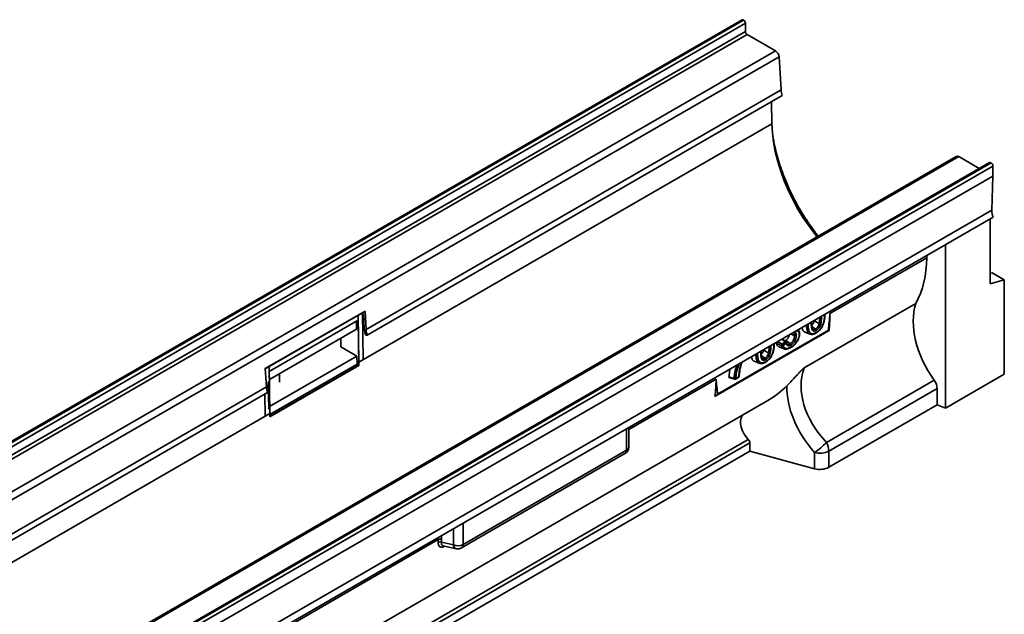
# Model space of a CAD drawing. Units: millimetres. Extents: x 8 to 418, y -69 to 291.
# Drawn here: x 150 to 228, y 100 to 147 of the extents above; entities that cross this region are included whole.
import ezdxf

# ---------------------------------------------------------------- set-up
doc = ezdxf.new("R2010")
doc.units = ezdxf.units.MM

msp = doc.modelspace()

# ---------------------------------------------------------------- linework, layer by layer
at = {"color": 7, "linetype": 'Continuous', "lineweight": 35}
for p, q in [((207.5474, 147.1884), (66.126, 65.5678)), ((207.6474, 147.1786), (66.226, 65.5579)), ((66.2543, 65.5416), (207.6757, 147.1622)), ((207.6474, 147.1786), (207.6757, 147.1622)), ((207.8171, 146.9173), (66.3957, 65.2966)), ((66.3957, 64.6433), (207.8171, 146.264)), ((207.8171, 146.9173), (207.8171, 146.264)), ((207.9585, 146.019), (66.5371, 64.3984)), ((207.9585, 146.019), (210.212, 144.7184)), ((68.7907, 63.0977), (210.212, 144.7184)), ((210.4942, 144.2517), (69.0728, 62.631)), ((210.4942, 144.2517), (210.6481, 141.6218)), ((177.6969, 122.6042), (210.6481, 141.6218)), ((177.7929, 122.1599), (210.744, 141.1775)), ((209.9009, 140.6909), (209.9272, 138.9374)), ((209.9272, 138.9374), (177.1175, 120.0014)), ((224.5609, 136.3414), (83.1395, 54.7208)), ((224.7608, 136.3216), (83.3395, 54.701)), ((226.3897, 135.3816), (224.7608, 136.3216)), ((227.1972, 135.8476), (85.7759, 54.227)), ((227.2972, 135.8377), (85.8759, 54.2171)), ((85.9042, 54.2008), (227.3255, 135.8214)), ((227.4669, 135.5765), (86.0456, 53.9558)), ((227.3255, 135.8214), (227.2972, 135.8377)), ((227.4669, 134.7598), (227.4669, 135.5765)), ((227.4669, 134.7598), (86.0456, 53.1392)), ((227.384, 132.0653), (227.4669, 134.7598)), ((227.384, 132.0653), (85.9627, 50.4446)), ((227.4815, 131.5175), (86.0602, 49.8969)), ((227.2445, 126.2318), (227.2445, 131.3807)), ((223.709, 116.3515), (223.709, 129.3402)), ((222.2118, 128.3013), (214.5344, 123.8703)), ((222.2118, 128.3013), (222.2118, 128.4761)), ((227.4062, 127.0943), (227.2445, 127.0799)), ((228.3759, 126.5346), (227.4062, 127.0943)), ((228.3759, 126.5346), (227.2445, 126.2318)), ((228.3759, 119.045), (228.3759, 126.5346)), ((221.3447, 124.6567), (212.4851, 119.5435)), ((177.6113, 124.0667), (169.6917, 119.496)), ((169.6935, 119.4653), (177.4187, 123.9238)), ((177.1175, 120.0014), (177.0613, 123.7493)), ((177.4187, 123.9238), (177.4744, 120.2074)), ((177.5558, 122.6742), (177.488, 123.8338)), ((177.6969, 122.6042), (177.6113, 124.0667)), ((177.0673, 123.3481), (170.0102, 119.2752)), ((176.9283, 123.2679), (176.938, 122.6205)), ((177.1211, 119.7586), (177.0673, 123.3481)), ((213.3877, 122.6371), (213.095, 122.8416)), ((213.2783, 123.275), (213.2866, 123.325)), ((213.6755, 123.0745), (213.2783, 123.275)), ((176.938, 122.6205), (170.0199, 118.6278)), ((177.7929, 122.1599), (177.6678, 122.1559)), ((205.4708, 117.3236), (214.4642, 122.5141)), ((205.6053, 117.4689), (214.4125, 122.552)), ((211.715, 122.1041), (211.4143, 122.2444)), ((211.9966, 122.5672), (211.9867, 122.5748)), ((212.5418, 122.3966), (212.93, 122.2348)), ((213.1711, 122.6238), (213.1781, 122.6176)), ((175.6868, 121.8984), (175.6971, 121.2137)), ((175.6971, 121.2137), (176.9701, 120.479)), ((210.4906, 121.2208), (210.8786, 121.059)), ((210.7374, 121.4415), (210.9839, 121.6146)), ((211.0548, 121.5017), (210.8083, 121.3286)), ((211.3786, 121.4776), (211.0182, 121.7301)), ((211.0796, 121.572), (211.0802, 121.57)), ((170.038, 116.4782), (176.9701, 120.479)), ((176.9701, 120.479), (176.9797, 119.8374)), ((209.368, 120.3172), (209.0754, 120.5217)), ((209.2587, 120.9551), (209.267, 121.0051)), ((209.6559, 120.7546), (209.2587, 120.9551)), ((169.9902, 119.6682), (170.0464, 115.9203)), ((177.125, 119.7365), (170.054, 115.6554)), ((176.9797, 119.8374), (170.0616, 115.8447)), ((170.064, 115.6857), (177.1211, 119.7586)), ((176.9797, 119.8374), (177.1211, 119.7586)), ((177.125, 119.7365), (177.1214, 119.7385)), ((208.5222, 120.0767), (208.9103, 119.9148)), ((209.1515, 120.3039), (209.1585, 120.2977)), ((169.6917, 119.496), (169.7773, 118.0334)), ((170.0102, 119.2752), (170.0223, 118.4688)), ((223.709, 116.3515), (228.3759, 119.045)), ((170.0223, 118.4688), (169.9325, 118.417)), ((169.9325, 118.417), (169.9646, 116.2755)), ((207.0258, 118.6505), (207.2682, 118.7903)), ((207.0466, 118.6963), (207.2889, 118.8361)), ((214.2441, 113.6332), (222.806, 118.5747)), ((106.9862, 81.7939), (169.7773, 118.0334)), ((107.0822, 81.3496), (169.8733, 117.5891)), ((169.6895, 115.7143), (169.6632, 117.4679)), ((223.0435, 117.9073), (214.446, 112.9453)), ((223.0435, 116.6204), (223.0435, 117.9073)), ((156.5095, 86.3208), (209.5944, 116.9585)), ((214.446, 111.6584), (223.0435, 116.6204)), ((223.0435, 116.6204), (223.709, 116.3515)), ((170.0464, 115.9203), (106.4068, 79.191)), ((170.0544, 116.3273), (169.9646, 116.2755)), ((170.0402, 116.3352), (170.0544, 116.3273)), ((170.0544, 116.3273), (170.064, 115.6857)), ((198.5556, 113.2644), (198.5556, 114.823)), ((208.1641, 112.93), (208.1641, 113.5969)), ((208.1641, 112.93), (156.8089, 83.2906)), ((185.2742, 105.2527), (198.2555, 112.7448)), ((185.3985, 105.5275), (198.3798, 113.0196)), ((208.1641, 112.93), (213.3163, 111.5434)), ((213.3163, 111.5434), (213.3163, 112.8303)), ((214.446, 112.9453), (214.446, 111.6584)), ((183.4266, 105.9166), (170.8881, 98.6801)), ((183.6803, 105.7081), (184.6301, 105.4887)), ((183.8196, 105.4233), (184.8392, 105.1878))]:
    msp.add_line(p, q, dxfattribs=at)
at = {"color": 8, "linetype": 'Continuous', "lineweight": 35}
for p, q in [((170.8203, 119.0897), (170.8306, 118.405)), ((205.4835, 118.6466), (198.5556, 114.6482)), ((198.3798, 113.0196), (198.3798, 114.7216)), ((156.6546, 84.2111), (208.0414, 113.8687)), ((208.1641, 113.5969), (156.7036, 83.8967)), ((185.3985, 107.2295), (185.3985, 105.5275)), ((184.6301, 105.4887), (184.6301, 106.786)), ((183.4266, 105.9166), (183.4266, 106.0915)), ((183.6828, 106.2393), (183.6828, 105.9295))]:
    msp.add_line(p, q, dxfattribs=at)
at = {"color": 7, "linetype": 'Continuous', "lineweight": 35, "flags": 128}
msp.add_lwpolyline([(209.9272, 138.9374), (209.9638, 138.2207), (210.0521, 137.4803), (210.1915, 136.7218), (210.381, 135.9507), (210.6192, 135.173), (210.9043, 134.3942), (211.2342, 133.6203), (211.6064, 132.8569), (212.0182, 132.1098), (212.4664, 131.3846), (212.9478, 130.6865), (213.4587, 130.0209), (213.5069, 129.9617)], dxfattribs=at)
at = {"color": 7, "linetype": 'Continuous', "lineweight": 35}
for centre, radius, start, end in [((207.5888, 147.0968), 0.1006, 54.390899, 114.307299), ((207.5101, 146.9033), 0.3073, 2.602294, 57.397707), ((208.1241, 146.2779), 0.3073, 182.602294, 237.397707), ((209.8763, 144.1968), 0.6203, 5.076332, 57.234121), ((212.2391, 141.733), 1.5949, 183.996624, 200.382176), ((224.644, 136.161), 0.1986, 53.963567, 114.734632), ((227.2387, 135.756), 0.1006, 54.390899, 114.307299), ((227.1599, 135.5625), 0.3073, 2.602294, 57.397707), ((228.8869, 132.0503), 1.503, 179.429067, 200.762013), ((203.9125, 123.8619), 10.6219, 355.783037, 0.045307), ((179.412, 122.8039), 1.8608, 183.996624, 200.382176), ((179.2879, 122.7154), 1.5949, 183.996624, 200.382176), ((210.86, 121.3061), 0.1826, 132.151028, 180.715003), ((210.7224, 121.4242), 0.1285, 249.478857, 311.925637), ((210.6386, 121.3007), 0.172, 9.318853, 54.934016), ((210.8851, 121.4738), 0.172, 9.318853, 54.934016), ((210.9841, 121.5425), 0.1, 15.966864, 50.785234), ((186.9188, 120.1493), 9.8025, 180.864486, 182.413547), ((207.2182, 118.8769), 0.1, 299.991187, 357.408222), ((195.3599, 118.6217), 10.1236, 352.487303, 0.14104), ((206.9828, 118.8509), 0.1673, 245.390863, 292.398834), ((206.9759, 118.7371), 0.1, 250.701109, 299.991187), ((171.3683, 118.1446), 1.5949, 183.996624, 200.382176), ((179.8477, 116.0682), 9.8025, 180.864486, 182.413547), ((210.0021, 117.5972), 5.8058, 304.809436, 316.940916), ((213.0087, 112.897), 1.4381, 1.923491, 30.794367), ((197.9556, 113.2644), 0.6, 299.991187, 360), ((213.7336, 114.3376), 1.564, 254.524753, 297.096793), ((213.7336, 113.0508), 1.564, 254.524753, 297.096793), ((183.5623, 105.4244), 0.3072, 67.431168, 116.731401), ((183.5691, 105.638), 0.3129, 68.698838, 117.082399), ((184.9711, 106.3633), 0.9388, 248.698838, 297.082399), ((184.9743, 105.7724), 0.6, 256.992535, 299.991187)]:
    msp.add_arc(centre, radius, start, end, dxfattribs=at)
at = {"color": 8, "linetype": 'Continuous', "lineweight": 35}
for centre, radius, start, end in [((227.3452, 141.0467), 17.6778, 193.077398, 218.722269), ((211.0195, 121.5708), 0.0565, 60.538979, 129.154099), ((211.0137, 121.5558), 0.068, 307.151136, 12.013493), ((207.2739, 118.8781), 0.0446, 289.693478, 352.686512), ((206.9686, 118.6922), 0.0559, 173.208437, 242.48149), ((206.9984, 118.6905), 0.0486, 304.479613, 6.827829), ((207.2393, 118.831), 0.0499, 305.386561, 5.920882), ((198.0879, 112.9862), 0.2939, 304.774894, 6.532549), ((198.2557, 113.2942), 0.3013, 294.323994, 354.342462), ((184.9585, 105.4937), 0.3284, 180.878531, 248.70567), ((185.1066, 105.4941), 0.2939, 304.774894, 6.532549)]:
    msp.add_arc(centre, radius, start, end, dxfattribs=at)
at = {"color": 7, "linetype": 'Continuous', "lineweight": 35}
for centre, major_axis, ratio, start_param, end_param in [((212.2303, 132.335), (-7.8712, 9.2071), 0.6666551, 3.3840095, 3.8038954), ((226.9656, 120.8938), (-4.5915, 5.3708), 0.6666551, 0.3983467, 1.4373359), ((219.2511, 116.4414), (6.4805, -3.7198), 0.7175791, 3.2683537, 4.3073429), ((201.4128, 126.0917), (10.4003, -7.0984), 0.7153286, 5.9517045, 6.1606564), ((218.8284, 115.9183), (6.9336, -4.7323), 0.7153286, 3.5739081, 4.3708095), ((222.2118, 118.2434), (-0.6559, 0.7673), 0.6666551, 3.8038954, 4.5789285), ((209.3572, 114.709), (1.7334, -1.1831), 0.7153286, 3.2256774, 4.4159234), ((207.7783, 113.7007), (0.3467, -0.2366), 0.7153286, 0.4541838, 1.2743307), ((173.4202, 109.9359), (-7.9074, 9.1815), 0.6678578, 3.7788637, 3.8011923), ((173.535, 110.0305), (-8.0024, 9.3605), 0.6666551, 3.7815669, 3.8038954)]:
    msp.add_ellipse(centre, major_axis=major_axis, ratio=ratio, start_param=start_param, end_param=end_param, dxfattribs=at)
for points, knots in [([(213.6028, 130.017), (213.5318, 130.1046), (213.2925, 130.3997), (212.9091, 130.9345), (212.4558, 131.6157), (212.0329, 132.3206), (211.6412, 133.0428), (211.2837, 133.7785), (210.9622, 134.5231), (210.6789, 135.2721), (210.4347, 136.0213), (210.2336, 136.7653), (210.0922, 137.3916), (210.0351, 137.7625), (210.0149, 137.8936)], [0, 0, 0, 0, 0.0385045, 0.1296878, 0.2208846, 0.3120893, 0.4032964, 0.4944988, 0.5856902, 0.6768647, 0.7680166, 0.8591405, 0.9502312, 1, 1, 1, 1]), ([(213.9185, 122.8224), (213.9282, 122.8408), (213.974, 122.9276), (214.0333, 123.0922), (214.0906, 123.3252), (214.1238, 123.5683), (214.1283, 123.7319), (214.1305, 123.812)], [0, 0, 0, 0, 0.05591973, 0.26367019, 0.47514194, 0.74280822, 1, 1, 1, 1]), ([(214.4125, 122.552), (214.4262, 122.7686), (214.4452, 122.9878), (214.4876, 123.4281), (214.511, 123.6492), (214.5344, 123.8703)], [0, 0, 0, 0, 0.5, 0.5, 1, 1, 1, 1]), ([(212.5424, 122.3978), (212.5332, 122.4015), (212.5047, 122.4128), (212.4618, 122.442), (212.4187, 122.4866), (212.3766, 122.5509), (212.3435, 122.6323), (212.3196, 122.7076), (212.3119, 122.7506), (212.31, 122.7613)], [0, 0, 0, 0, 0.0722976, 0.224451, 0.379234, 0.516048, 0.7485651, 0.9373477, 1, 1, 1, 1]), ([(213.0877, 122.8842), (213.0876, 122.8848), (213.0775, 122.9429), (213.0761, 123.0541), (213.0748, 123.1619), (213.0744, 123.2025)], [0, 0, 0, 0, 0.0061502, 0.625559, 1, 1, 1, 1]), ([(213.0847, 122.9303), (213.0887, 122.9334), (213.0957, 122.9387), (213.1112, 122.953), (213.1284, 122.9699), (213.1535, 122.9978), (213.1749, 123.0252), (213.1942, 123.0545), (213.212, 123.0849), (213.2275, 123.1166), (213.2416, 123.1511), (213.2558, 123.1909), (213.2676, 123.233), (213.2757, 123.2644), (213.2783, 123.275)], [0, 0, 0, 0, 0.0411291, 0.0716209, 0.1639057, 0.2259658, 0.3519732, 0.4161796, 0.4782566, 0.6045091, 0.6687012, 0.7508444, 0.9166534, 1, 1, 1, 1]), ([(213.1727, 122.6259), (213.1654, 122.6323), (213.1455, 122.6497), (213.1052, 122.7444), (213.0939, 122.8347), (213.0877, 122.8842)], [0, 0, 0, 0, 0.2073304, 0.5652804, 1, 1, 1, 1]), ([(213.3877, 122.6371), (213.3994, 122.6445), (213.4165, 122.6552), (213.4442, 122.6751), (213.4653, 122.6925), (213.488, 122.7136), (213.5076, 122.7334), (213.5286, 122.7569), (213.549, 122.7823), (213.5663, 122.8065), (213.5808, 122.8289), (213.5927, 122.8491), (213.604, 122.8698), (213.6158, 122.8936), (213.6277, 122.9206), (213.6395, 122.9509), (213.65, 122.9815), (213.6624, 123.0229), (213.6702, 123.0538), (213.6755, 123.0745)], [0, 0, 0, 0, 0.0878555, 0.127572, 0.2076267, 0.247993, 0.3050377, 0.36285, 0.4210732, 0.4801949, 0.5209767, 0.5621272, 0.6034559, 0.6451404, 0.7029078, 0.7606659, 0.8200919, 0.8797347, 1, 1, 1, 1]), ([(213.4316, 122.3166), (213.4529, 122.3291), (213.5282, 122.3735), (213.654, 122.4711), (213.797, 122.6221), (213.8798, 122.7526), (213.9209, 122.8263), (213.9277, 122.8386)], [0, 0, 0, 0, 0.1155751, 0.409688, 0.673984, 0.9457597, 1, 1, 1, 1]), ([(213.806, 123.0525), (213.8043, 123.0458), (213.7864, 122.9749), (213.7524, 122.8645), (213.6695, 122.7188), (213.5718, 122.6015), (213.4918, 122.547), (213.4509, 122.5192)], [0, 0, 0, 0, 0.0321935, 0.3392941, 0.511995, 0.7507601, 1, 1, 1, 1]), ([(213.4512, 122.3613), (213.4833, 122.3809), (213.5878, 122.4451), (213.756, 122.5904), (213.856, 122.7539), (213.9016, 122.8286)], [0, 0, 0, 0, 0.1932573, 0.6314383, 1, 1, 1, 1]), ([(213.806, 123.0525), (213.8051, 123.0523), (213.8025, 123.0518), (213.7956, 123.0507), (213.7844, 123.0498), (213.7695, 123.05), (213.7535, 123.0514), (213.7371, 123.054), (213.7205, 123.0577), (213.7045, 123.0624), (213.6891, 123.068), (213.6801, 123.0723), (213.6755, 123.0745)], [0, 0, 0, 0, 0.0255275, 0.0798321, 0.193257, 0.3099689, 0.4233485, 0.5400132, 0.6533666, 0.7700054, 0.8833589, 1, 1, 1, 1]), ([(213.9016, 122.8286), (213.9023, 122.8283), (213.9037, 122.8276), (213.9055, 122.8268), (213.908, 122.8257), (213.9108, 122.8245), (213.9136, 122.8234), (213.916, 122.8225), (213.9176, 122.822), (213.9187, 122.8219), (213.9189, 122.822), (213.919, 122.8221)], [0, 0, 0, 0, 0.0638519, 0.1276416, 0.1915282, 0.3272742, 0.4639621, 0.6036208, 0.7443061, 0.8800068, 1, 1, 1, 1]), ([(214.4653, 122.5145), (214.4657, 122.5283), (214.4722, 122.7162), (214.4907, 122.9113), (214.5079, 123.0921)], [0, 0, 0, 0, 0.07328846, 1, 1, 1, 1]), ([(211.0182, 121.7301), (211.0246, 121.7339), (211.0373, 121.7415), (211.063, 121.7585), (211.0853, 121.7764), (211.1106, 121.7991), (211.131, 121.8195), (211.1602, 121.8528), (211.1894, 121.8905), (211.2149, 121.931), (211.2402, 121.9751), (211.2602, 122.0166), (211.2769, 122.059), (211.2911, 122.1023), (211.3013, 122.1439), (211.3062, 122.1739), (211.3077, 122.1828)], [0, 0, 0, 0, 0.0460567, 0.092137, 0.1862025, 0.2100779, 0.2823914, 0.3429625, 0.4455157, 0.5295573, 0.5876622, 0.7056305, 0.7656985, 0.8258467, 0.9480773, 1, 1, 1, 1]), ([(211.3786, 121.4776), (211.3869, 121.4825), (211.4034, 121.4924), (211.4283, 121.5094), (211.453, 121.5289), (211.4847, 121.5566), (211.5198, 121.5932), (211.5507, 121.6307), (211.5742, 121.6628), (211.5936, 121.6925), (211.6137, 121.7259), (211.6318, 121.7592), (211.6507, 121.798), (211.6694, 121.8433), (211.6842, 121.8885), (211.6941, 121.9264), (211.7014, 121.9602), (211.7069, 121.9925), (211.7109, 122.0234), (211.7135, 122.0508), (211.7147, 122.0777), (211.7149, 122.0953), (211.715, 122.1041)], [0, 0, 0, 0, 0.0438846, 0.0880586, 0.1325378, 0.1774585, 0.262181, 0.3327638, 0.364486, 0.4134476, 0.4663846, 0.5110556, 0.5559805, 0.629177, 0.6979924, 0.7419475, 0.7860814, 0.8395001, 0.8793954, 0.9194693, 0.95966, 1, 1, 1, 1]), ([(211.4152, 121.1527), (211.4487, 121.1729), (211.5403, 121.2284), (211.6876, 121.3501), (211.8458, 121.5276), (211.9754, 121.7265), (212.0694, 121.9304), (212.1174, 122.1109), (212.1205, 122.2131), (212.1218, 122.2567)], [0, 0, 0, 0, 0.0968956, 0.2650021, 0.4293462, 0.6022564, 0.7512719, 0.8939305, 1, 1, 1, 1]), ([(211.4334, 121.1967), (211.477, 121.2239), (211.5956, 121.2977), (211.7929, 121.4822), (211.9647, 121.7371), (212.077, 122.001), (212.0884, 122.1437), (212.0944, 122.2186)], [0, 0, 0, 0, 0.1367684, 0.3720282, 0.6338568, 0.8077693, 1, 1, 1, 1]), ([(211.8487, 122.1089), (211.847, 122.0679), (211.8431, 121.9716), (211.8011, 121.8019), (211.7318, 121.6645), (211.6521, 121.5439), (211.5654, 121.4418), (211.4816, 121.3862), (211.4409, 121.3592)], [0, 0, 0, 0, 0.1541301, 0.3624105, 0.5785097, 0.6285011, 0.819685, 1, 1, 1, 1]), ([(211.8487, 122.1089), (211.8477, 122.1083), (211.8458, 122.1073), (211.8429, 122.1057), (211.8388, 122.1038), (211.8333, 122.1014), (211.8261, 122.0988), (211.8185, 122.0966), (211.8106, 122.0948), (211.8025, 122.0933), (211.7943, 122.0923), (211.7859, 122.0916), (211.7774, 122.0914), (211.7662, 122.0917), (211.7551, 122.0927), (211.7443, 122.0946), (211.7365, 122.0964), (211.729, 122.0986), (211.7218, 122.1011), (211.7173, 122.1031), (211.715, 122.1041)], [0, 0, 0, 0, 0.0277693, 0.0537255, 0.0797193, 0.1362405, 0.193154, 0.2513045, 0.3098825, 0.3663877, 0.423285, 0.4814187, 0.5399799, 0.5964757, 0.711386, 0.7699379, 0.8264337, 0.8833218, 0.9414471, 1, 1, 1, 1]), ([(212.124, 122.2627), (212.1232, 122.2875), (212.1209, 122.3593), (212.0902, 122.4738), (212.0296, 122.5349), (211.9995, 122.5652)], [0, 0, 0, 0, 0.2109862, 0.6088884, 1, 1, 1, 1]), ([(212.1233, 122.2626), (212.1234, 122.2617), (212.1242, 122.2576), (212.1227, 122.2501), (212.1188, 122.2407), (212.1119, 122.2317), (212.1042, 122.2249), (212.098, 122.2207), (212.0953, 122.2191), (212.0944, 122.2186)], [0, 0, 0, 0, 0.0579696, 0.2557434, 0.4592478, 0.657108, 0.8607022, 0.9565813, 1, 1, 1, 1]), ([(212.9314, 122.2345), (212.9786, 122.2209), (213.0747, 122.1934), (213.237, 122.2218), (213.3557, 122.2736), (213.419, 122.3082), (213.429, 122.3136)], [0, 0, 0, 0, 0.3012547, 0.6126653, 0.9392244, 1, 1, 1, 1]), ([(213.4509, 122.5192), (213.4509, 122.52), (213.4509, 122.522), (213.4507, 122.5253), (213.4503, 122.5302), (213.4496, 122.5363), (213.4481, 122.5437), (213.4462, 122.5514), (213.4438, 122.5592), (213.441, 122.5669), (213.4378, 122.5745), (213.4341, 122.5821), (213.43, 122.5895), (213.4241, 122.5991), (213.4176, 122.6081), (213.4106, 122.6165), (213.4051, 122.6223), (213.3995, 122.6277), (213.3937, 122.6327), (213.3897, 122.6356), (213.3877, 122.6371)], [0, 0, 0, 0, 0.0205665, 0.0503026, 0.0800952, 0.136633, 0.1935626, 0.2517282, 0.3103211, 0.3668056, 0.4236814, 0.4817915, 0.5403282, 0.5967817, 0.7116038, 0.77011, 0.8265634, 0.8834087, 0.9414906, 1, 1, 1, 1]), ([(213.4512, 122.3613), (213.4512, 122.3602), (213.4512, 122.3581), (213.451, 122.355), (213.4507, 122.3509), (213.4499, 122.3458), (213.4485, 122.34), (213.4465, 122.3345), (213.4441, 122.3295), (213.4413, 122.3251), (213.438, 122.3212), (213.4343, 122.3179), (213.4311, 122.3157), (213.429, 122.3147), (213.4285, 122.3145)], [0, 0, 0, 0, 0.0497998, 0.0958982, 0.1420631, 0.2427912, 0.3442183, 0.4478501, 0.5522438, 0.6529442, 0.7543432, 0.8579461, 0.9623105, 1, 1, 1, 1]), ([(214.4125, 122.552), (214.4128, 122.5518), (214.418, 122.5484), (214.4275, 122.5419), (214.4396, 122.5336), (214.4498, 122.5264), (214.4575, 122.5208), (214.4618, 122.5174), (214.4636, 122.5156), (214.4646, 122.5147), (214.4642, 122.5146), (214.4641, 122.5146)], [0, 0, 0, 0, 0.0063669, 0.1635214, 0.3218165, 0.4778477, 0.647442, 0.7982956, 0.8742109, 0.9492356, 1, 1, 1, 1]), ([(209.8988, 120.5024), (209.9086, 120.5209), (209.9544, 120.6077), (210.0137, 120.7722), (210.071, 121.0053), (210.1042, 121.2484), (210.1087, 121.412), (210.1109, 121.4921)], [0, 0, 0, 0, 0.05591973, 0.26367019, 0.47514194, 0.74280822, 1, 1, 1, 1]), ([(210.268, 121.528), (210.2674, 121.5321), (210.2661, 121.5405), (210.2668, 121.5546), (210.2694, 121.5696), (210.2722, 121.5805), (210.2746, 121.5862), (210.2748, 121.5867)], [0, 0, 0, 0, 0.2398312, 0.4865626, 0.7264125, 0.9733147, 1, 1, 1, 1]), ([(210.6774, 121.3038), (210.6685, 121.3086), (210.6089, 121.341), (210.4988, 121.401), (210.3712, 121.471), (210.2944, 121.5134), (210.268, 121.528)], [0, 0, 0, 0, 0.0646938, 0.4352631, 0.8058007, 1, 1, 1, 1]), ([(210.4907, 121.2209), (210.4723, 121.2295), (210.4345, 121.2472), (210.3849, 121.2876), (210.3428, 121.3367), (210.3102, 121.3943), (210.2849, 121.4569), (210.2737, 121.5042), (210.268, 121.528)], [0, 0, 0, 0, 0.1669115, 0.3424346, 0.5207263, 0.6779176, 0.8380336, 1, 1, 1, 1]), ([(211.3702, 121.1521), (211.358, 121.1452), (211.3335, 121.1315), (211.2967, 121.1121), (211.2601, 121.0951), (211.2229, 121.0798), (211.1853, 121.0659), (211.1472, 121.0541), (211.1095, 121.045), (211.0688, 121.0376), (211.0319, 121.0342), (210.9926, 121.0344), (210.9536, 121.0377), (210.8958, 121.05), (210.8471, 121.0714), (210.8071, 121.0986), (210.7842, 121.1175), (210.75, 121.1517), (210.716, 121.2017), (210.6907, 121.2605), (210.6807, 121.2929), (210.6774, 121.3038)], [0, 0, 0, 0, 0.0404634, 0.0809839, 0.1215878, 0.162317, 0.2051554, 0.2479984, 0.2915029, 0.3351197, 0.3902547, 0.4235034, 0.4809127, 0.5385706, 0.6549678, 0.6943451, 0.7341493, 0.7740809, 0.8856763, 0.9616904, 1, 1, 1, 1]), ([(211.0473, 121.62), (211.0252, 121.638), (210.9264, 121.7186), (210.8285, 121.7996), (210.7525, 121.8624)], [0, 0, 0, 0, 0.2240946, 1, 1, 1, 1]), ([(210.8083, 121.3286), (210.8127, 121.3146), (210.8215, 121.2866), (210.8386, 121.2485), (210.8591, 121.213), (210.8837, 121.1816), (210.9121, 121.1544), (210.9432, 121.1318), (210.9781, 121.1138), (211.019, 121.0984), (211.0591, 121.0911), (211.109, 121.0875), (211.1587, 121.0909), (211.2267, 121.1051), (211.2819, 121.1234), (211.3315, 121.1439), (211.3652, 121.1596), (211.3992, 121.1776), (211.4219, 121.1903), (211.4334, 121.1967)], [0, 0, 0, 0, 0.05496592, 0.10993581, 0.16491362, 0.22332344, 0.28078745, 0.33824771, 0.3957078, 0.45715088, 0.53312199, 0.57158099, 0.66789557, 0.73215147, 0.83343365, 0.8748921, 0.91635557, 0.95781772, 1, 1, 1, 1]), ([(210.9497, 121.6999), (210.9643, 121.7052), (210.987, 121.7135), (211.01, 121.7257), (211.0182, 121.7301)], [0, 0, 0, 0, 0.64114288, 1, 1, 1, 1]), ([(211.4409, 121.3592), (211.4384, 121.3579), (211.3929, 121.3341), (211.3024, 121.2972), (211.1911, 121.3124), (211.1012, 121.3778), (211.0711, 121.4582), (211.0548, 121.5017)], [0, 0, 0, 0, 0.0138661, 0.2552012, 0.5013925, 0.7303304, 1, 1, 1, 1]), ([(211.1388, 121.471), (211.1344, 121.4732), (211.1135, 121.4833), (211.0919, 121.5189), (211.0832, 121.5649), (211.0817, 121.5723)], [0, 0, 0, 0, 0.1823358, 0.8669948, 1, 1, 1, 1]), ([(211.3702, 121.1521), (211.3721, 121.1512), (211.376, 121.1496), (211.3818, 121.1478), (211.3875, 121.1467), (211.393, 121.1462), (211.3996, 121.1464), (211.4062, 121.1478), (211.4118, 121.1502), (211.4162, 121.1531), (211.4199, 121.1563), (211.4235, 121.1605), (211.4261, 121.1645), (211.4285, 121.1694), (211.4305, 121.1747), (211.4321, 121.1811), (211.4328, 121.1861), (211.4332, 121.1901), (211.4334, 121.1932), (211.4334, 121.1954), (211.4334, 121.1967)], [0, 0, 0, 0, 0.0565532, 0.1136587, 0.1715879, 0.2300958, 0.2868046, 0.387247, 0.4601169, 0.5025071, 0.5737784, 0.6317118, 0.6902239, 0.7326201, 0.8039014, 0.8618431, 0.9203635, 0.9436496, 0.9669628, 1, 1, 1, 1]), ([(211.4409, 121.3592), (211.4409, 121.3601), (211.4409, 121.3622), (211.4408, 121.3655), (211.4405, 121.3703), (211.4398, 121.3764), (211.4384, 121.3839), (211.4366, 121.3916), (211.4345, 121.3987), (211.4318, 121.4065), (211.4286, 121.4141), (211.4247, 121.4224), (211.4207, 121.4299), (211.4153, 121.4389), (211.4089, 121.448), (211.4023, 121.4559), (211.3965, 121.4623), (211.3909, 121.4678), (211.3846, 121.4732), (211.3806, 121.4761), (211.3786, 121.4776)], [0, 0, 0, 0, 0.023512, 0.0516675, 0.079871, 0.1364472, 0.1935753, 0.2515265, 0.3100561, 0.3524367, 0.4236911, 0.48161, 0.5401068, 0.596789, 0.6971834, 0.770018, 0.8123849, 0.8836171, 0.9415192, 1, 1, 1, 1]), ([(208.5228, 120.0779), (208.5136, 120.0816), (208.485, 120.0929), (208.4422, 120.1221), (208.3991, 120.1667), (208.357, 120.231), (208.3239, 120.3124), (208.3, 120.3876), (208.2923, 120.4307), (208.2903, 120.4414)], [0, 0, 0, 0, 0.0722976, 0.224451, 0.379234, 0.516048, 0.7485651, 0.9373477, 1, 1, 1, 1]), ([(209.068, 120.5643), (209.0679, 120.5649), (209.0579, 120.623), (209.0565, 120.7342), (209.0552, 120.842), (209.0547, 120.8826)], [0, 0, 0, 0, 0.0061502, 0.625559, 1, 1, 1, 1]), ([(209.0651, 120.6104), (209.0691, 120.6134), (209.0761, 120.6188), (209.0916, 120.633), (209.1088, 120.6499), (209.1339, 120.6779), (209.1552, 120.7053), (209.1745, 120.7346), (209.1924, 120.765), (209.2078, 120.7967), (209.222, 120.8312), (209.2362, 120.871), (209.248, 120.9131), (209.256, 120.9445), (209.2587, 120.9551)], [0, 0, 0, 0, 0.0411291, 0.0716209, 0.1639057, 0.2259658, 0.3519732, 0.4161796, 0.4782566, 0.6045091, 0.6687012, 0.7508444, 0.9166534, 1, 1, 1, 1]), ([(209.153, 120.306), (209.1457, 120.3124), (209.1259, 120.3298), (209.0855, 120.4245), (209.0742, 120.5148), (209.068, 120.5643)], [0, 0, 0, 0, 0.20733036, 0.56528039, 1, 1, 1, 1]), ([(209.368, 120.3172), (209.3798, 120.3246), (209.3969, 120.3353), (209.4246, 120.3551), (209.4456, 120.3726), (209.4684, 120.3937), (209.4879, 120.4135), (209.509, 120.437), (209.5293, 120.4624), (209.5467, 120.4866), (209.5612, 120.509), (209.5731, 120.5292), (209.5843, 120.5499), (209.5962, 120.5737), (209.6081, 120.6007), (209.6199, 120.631), (209.6303, 120.6616), (209.6427, 120.703), (209.6506, 120.7339), (209.6559, 120.7546)], [0, 0, 0, 0, 0.08785555, 0.12757204, 0.20762673, 0.24799296, 0.30503767, 0.36285001, 0.42107324, 0.48019486, 0.52097666, 0.56212722, 0.60345592, 0.64514035, 0.7029078, 0.76066592, 0.8200919, 0.87973471, 1, 1, 1, 1]), ([(209.412, 119.9967), (209.4332, 120.0092), (209.5086, 120.0536), (209.6344, 120.1512), (209.7773, 120.3022), (209.8602, 120.4327), (209.9013, 120.5064), (209.9081, 120.5187)], [0, 0, 0, 0, 0.1155751, 0.409688, 0.673984, 0.9457597, 1, 1, 1, 1]), ([(209.7864, 120.7326), (209.7847, 120.7259), (209.7667, 120.655), (209.7328, 120.5446), (209.6498, 120.3989), (209.5522, 120.2816), (209.4721, 120.2271), (209.4312, 120.1993)], [0, 0, 0, 0, 0.0321935, 0.3392941, 0.511995, 0.7507601, 1, 1, 1, 1]), ([(209.4316, 120.0414), (209.4636, 120.061), (209.5682, 120.1252), (209.7364, 120.2705), (209.8363, 120.434), (209.882, 120.5087)], [0, 0, 0, 0, 0.1932573, 0.6314383, 1, 1, 1, 1]), ([(209.7864, 120.7326), (209.7855, 120.7324), (209.7828, 120.7319), (209.7759, 120.7308), (209.7648, 120.7299), (209.7499, 120.7301), (209.7338, 120.7315), (209.7175, 120.7341), (209.7009, 120.7378), (209.6849, 120.7425), (209.6695, 120.7481), (209.6605, 120.7524), (209.6559, 120.7546)], [0, 0, 0, 0, 0.0255275, 0.0798321, 0.193257, 0.3099689, 0.4233485, 0.5400132, 0.6533666, 0.7700054, 0.8833589, 1, 1, 1, 1]), ([(209.882, 120.5087), (209.8827, 120.5084), (209.884, 120.5077), (209.8859, 120.5069), (209.8883, 120.5058), (209.8911, 120.5046), (209.894, 120.5035), (209.8963, 120.5026), (209.898, 120.5021), (209.8991, 120.502), (209.8993, 120.5021), (209.8994, 120.5022)], [0, 0, 0, 0, 0.06385188, 0.12764165, 0.19152823, 0.32727422, 0.4639621, 0.60362079, 0.74430612, 0.88000681, 1, 1, 1, 1]), ([(207.323, 118.884), (207.3242, 118.9285), (207.3285, 119.0902), (207.3804, 119.3964), (207.4528, 119.7329), (207.5216, 119.9451), (207.546, 120.0203)], [0, 0, 0, 0, 0.1256541, 0.4573312, 0.8079068, 1, 1, 1, 1]), ([(208.9117, 119.9146), (208.959, 119.901), (209.0551, 119.8735), (209.2174, 119.9019), (209.336, 119.9537), (209.3994, 119.9883), (209.4093, 119.9937)], [0, 0, 0, 0, 0.3012547, 0.6126653, 0.9392244, 1, 1, 1, 1]), ([(209.4312, 120.1993), (209.4312, 120.2001), (209.4312, 120.2021), (209.4311, 120.2054), (209.4307, 120.2102), (209.4299, 120.2164), (209.4285, 120.2238), (209.4266, 120.2315), (209.4242, 120.2393), (209.4214, 120.2469), (209.4182, 120.2546), (209.4145, 120.2622), (209.4104, 120.2696), (209.4045, 120.2792), (209.398, 120.2882), (209.391, 120.2966), (209.3855, 120.3024), (209.3799, 120.3078), (209.374, 120.3128), (209.37, 120.3157), (209.368, 120.3172)], [0, 0, 0, 0, 0.0205665, 0.0503026, 0.0800952, 0.136633, 0.1935626, 0.2517282, 0.3103211, 0.3668056, 0.4236814, 0.4817915, 0.5403282, 0.5967817, 0.7116038, 0.77011, 0.8265634, 0.8834087, 0.9414906, 1, 1, 1, 1]), ([(209.4316, 120.0414), (209.4316, 120.0403), (209.4316, 120.0381), (209.4314, 120.0351), (209.431, 120.031), (209.4303, 120.0259), (209.4288, 120.0201), (209.4269, 120.0146), (209.4245, 120.0096), (209.4216, 120.0052), (209.4184, 120.0013), (209.4147, 119.998), (209.4115, 119.9958), (209.4094, 119.9948), (209.4089, 119.9946)], [0, 0, 0, 0, 0.04979975, 0.09589824, 0.14206308, 0.24279119, 0.34421831, 0.44785011, 0.55224378, 0.65294417, 0.75434325, 0.85794609, 0.96231054, 1, 1, 1, 1]), ([(206.5115, 118.8381), (206.5224, 118.9814), (206.538, 119.1871), (206.5926, 119.4051), (206.6092, 119.4711)], [0, 0, 0, 0, 0.69670627, 1, 1, 1, 1]), ([(211.1145, 118.1372), (211.2105, 118.2364), (211.3119, 118.342), (211.5222, 118.5635), (211.6311, 118.6794), (211.7998, 118.8603), (211.857, 118.9218), (211.9734, 119.0469), (212.0324, 119.1103), (212.1231, 119.2065), (212.1536, 119.2387), (212.2157, 119.3033), (212.2474, 119.3358), (212.312, 119.4001), (212.345, 119.4321), (212.3974, 119.4786), (212.415, 119.4936), (212.4507, 119.5214), (212.4685, 119.5338), (212.4851, 119.5435)], [0, 0, 0, 0, 0.25, 0.25, 0.5, 0.5, 0.625, 0.625, 0.75, 0.75, 0.8125, 0.8125, 0.875, 0.875, 0.9375, 0.9375, 0.96875, 0.96875, 1, 1, 1, 1]), ([(205.6053, 117.4689), (205.5917, 117.6698), (205.5726, 117.867), (205.5303, 118.2584), (205.5069, 118.4525), (205.4835, 118.6466)], [0, 0, 0, 0, 0.5, 0.5, 1, 1, 1, 1]), ([(206.5375, 118.7851), (206.5346, 118.7863), (206.5287, 118.789), (206.5217, 118.7959), (206.5163, 118.805), (206.513, 118.8154), (206.5113, 118.8265), (206.5114, 118.8342), (206.5115, 118.8381)], [0, 0, 0, 0, 0.17278609, 0.35203595, 0.52565006, 0.70426062, 0.85068031, 1, 1, 1, 1]), ([(206.5115, 118.8381), (206.5385, 118.8287), (206.6142, 118.8023), (206.7385, 118.7591), (206.8454, 118.7222), (206.9036, 118.7021), (206.9132, 118.6988)], [0, 0, 0, 0, 0.20205966, 0.56545317, 0.92887948, 1, 1, 1, 1]), ([(206.5375, 118.7851), (206.5657, 118.7751), (206.7007, 118.7276), (206.8359, 118.6802), (206.9429, 118.6428)], [0, 0, 0, 0, 0.20911792, 1, 1, 1, 1]), ([(205.3966, 117.2981), (205.4178, 117.3001), (205.4385, 117.3069), (205.4792, 117.3274), (205.4982, 117.3407), (205.5517, 117.3872), (205.5819, 117.4262), (205.6053, 117.4689)], [0, 0, 0, 0, 0.25, 0.25, 0.5, 0.5, 1, 1, 1, 1]), ([(183.9453, 105.3957), (183.9088, 105.3746), (183.8731, 105.3577), (183.8034, 105.332), (183.7691, 105.3232), (183.7043, 105.3148), (183.6738, 105.3151), (183.6166, 105.3248), (183.5899, 105.3343), (183.5424, 105.3619), (183.5214, 105.38), (183.4848, 105.4249), (183.4696, 105.4513), (183.4457, 105.511), (183.4367, 105.5446), (183.4255, 105.6178), (183.4232, 105.657), (183.4242, 105.6988)], [0, 0, 0, 0, 0.125, 0.125, 0.25, 0.25, 0.375, 0.375, 0.5, 0.5, 0.625, 0.625, 0.75, 0.75, 0.875, 0.875, 1, 1, 1, 1])]:
    msp.add_open_spline(points, degree=3, knots=knots, dxfattribs=at)
at = {"color": 8, "linetype": 'Continuous', "lineweight": 35}
for points, knots in [([(213.6755, 123.0745), (213.6814, 123.1032), (213.6998, 123.1923), (213.7133, 123.334), (213.7214, 123.472), (213.7225, 123.5512), (213.7229, 123.5768)], [0, 0, 0, 0, 0.1635513, 0.5084929, 0.8409018, 1, 1, 1, 1]), ([(213.858, 123.6547), (213.8573, 123.6034), (213.8561, 123.4972), (213.8467, 123.3286), (213.8322, 123.1793), (213.8125, 123.0841), (213.806, 123.0525)], [0, 0, 0, 0, 0.2648248, 0.5483838, 0.8504269, 1, 1, 1, 1]), ([(213.9016, 122.8286), (213.9062, 122.8374), (213.9639, 122.9487), (214.0127, 123.0949), (214.0694, 123.3398), (214.0969, 123.5516), (214.1007, 123.726), (214.1022, 123.7957)], [0, 0, 0, 0, 0.0272335, 0.3426789, 0.4244479, 0.7699269, 1, 1, 1, 1]), ([(212.928, 122.2364), (212.9053, 122.2474), (212.8657, 122.2665), (212.8263, 122.3044), (212.8028, 122.3346), (212.79, 122.3543), (212.7809, 122.3699), (212.7722, 122.3861), (212.7422, 122.4484), (212.7132, 122.5438), (212.6905, 122.6681), (212.6774, 122.7778), (212.6703, 122.8658), (212.6677, 122.9306), (212.6667, 122.9519), (212.6665, 122.9642), (212.6664, 122.9671)], [0, 0, 0, 0, 0.1111913, 0.1938503, 0.2356482, 0.2722049, 0.2905127, 0.3087613, 0.3456412, 0.5620326, 0.6723093, 0.783223, 0.9314931, 0.9611928, 0.990868, 1, 1, 1, 1]), ([(212.8005, 123.0444), (212.8026, 122.9551), (212.8079, 122.7358), (212.852, 122.5076), (212.9384, 122.3467), (213.0369, 122.2728), (213.195, 122.2538), (213.3405, 122.3008), (213.4271, 122.3481), (213.4512, 122.3613)], [0, 0, 0, 0, 0.1841946, 0.4523136, 0.5162347, 0.6567142, 0.7967996, 0.9432459, 1, 1, 1, 1]), ([(213.4509, 122.5192), (213.4467, 122.517), (213.4049, 122.4949), (213.3278, 122.464), (213.2298, 122.4654), (213.1521, 122.5199), (213.0705, 122.6746), (213.0477, 122.9158), (213.0455, 123.1147), (213.0447, 123.1854)], [0, 0, 0, 0, 0.012843, 0.1270008, 0.2336408, 0.3401908, 0.4727017, 0.812551, 1, 1, 1, 1]), ([(211.715, 122.1041), (211.7147, 122.1132), (211.7142, 122.1313), (211.7131, 122.1544), (211.7112, 122.1782), (211.708, 122.2026), (211.7021, 122.2305), (211.6956, 122.2525), (211.6866, 122.2767), (211.676, 122.2987), (211.6607, 122.3207), (211.6481, 122.3344), (211.6341, 122.3465), (211.6239, 122.3547), (211.6155, 122.3586), (211.6137, 122.3595)], [0, 0, 0, 0, 0.0802872, 0.1606011, 0.2064324, 0.2985421, 0.3913385, 0.4848428, 0.5318653, 0.6627627, 0.7511824, 0.8405958, 0.8856686, 0.9755838, 1, 1, 1, 1]), ([(211.7086, 122.4142), (211.717, 122.412), (211.7341, 122.4073), (211.7754, 122.3744), (211.8256, 122.3056), (211.8462, 122.1981), (211.8481, 122.1289), (211.8487, 122.1089)], [0, 0, 0, 0, 0.0834169, 0.1694762, 0.5118977, 0.8591807, 1, 1, 1, 1]), ([(212.0944, 122.2186), (212.0939, 122.2356), (212.093, 122.2699), (212.0869, 122.3115), (212.078, 122.3439), (212.0686, 122.3688), (212.0568, 122.392), (212.0443, 122.4106), (212.0262, 122.431), (212.0064, 122.4485), (211.9741, 122.4676), (211.9443, 122.4796), (211.9121, 122.4852), (211.8883, 122.4874), (211.8629, 122.4869), (211.8426, 122.4859), (211.8306, 122.4835), (211.8276, 122.4829)], [0, 0, 0, 0, 0.0935245, 0.1878042, 0.2456968, 0.3035884, 0.3614811, 0.4233543, 0.4630714, 0.5623016, 0.6220663, 0.7492666, 0.8051194, 0.861186, 0.9209317, 0.9806677, 1, 1, 1, 1]), ([(211.9861, 122.5744), (211.9877, 122.5734), (211.9923, 122.5708), (211.9962, 122.5672), (211.9987, 122.5649)], [0, 0, 0, 0, 0.3644556, 1, 1, 1, 1]), ([(213.1781, 122.6176), (213.1794, 122.6164), (213.1891, 122.6073), (213.2122, 122.5982), (213.2476, 122.593), (213.289, 122.5966), (213.3362, 122.6102), (213.3704, 122.6281), (213.3877, 122.6371)], [0, 0, 0, 0, 0.0274416, 0.2047526, 0.3817679, 0.5619185, 0.7787694, 1, 1, 1, 1]), ([(209.6559, 120.7546), (209.6618, 120.7832), (209.6802, 120.8723), (209.6937, 121.0141), (209.7018, 121.1521), (209.7029, 121.2312), (209.7033, 121.2569)], [0, 0, 0, 0, 0.1635513, 0.5084929, 0.8409018, 1, 1, 1, 1]), ([(209.8383, 121.3348), (209.8377, 121.2835), (209.8364, 121.1773), (209.8271, 121.0087), (209.8125, 120.8594), (209.7929, 120.7642), (209.7864, 120.7326)], [0, 0, 0, 0, 0.2648248, 0.5483838, 0.8504269, 1, 1, 1, 1]), ([(209.882, 120.5087), (209.8866, 120.5175), (209.9443, 120.6288), (209.993, 120.775), (210.0498, 121.0199), (210.0773, 121.2317), (210.081, 121.4061), (210.0825, 121.4758)], [0, 0, 0, 0, 0.0272335, 0.3426789, 0.4244479, 0.7699269, 1, 1, 1, 1]), ([(210.3673, 121.6401), (210.381, 121.6327), (210.4198, 121.6117), (210.4838, 121.5772), (210.5594, 121.5366), (210.6351, 121.496), (210.6945, 121.4643), (210.7286, 121.4462), (210.7374, 121.4415)], [0, 0, 0, 0, 0.11118432, 0.31554913, 0.51991443, 0.72428038, 0.92864688, 1, 1, 1, 1]), ([(210.9839, 121.6146), (210.9362, 121.6536), (210.845, 121.7281), (210.7542, 121.8028), (210.7109, 121.8385)], [0, 0, 0, 0, 0.5233073, 1, 1, 1, 1]), ([(211.1365, 121.4687), (211.1399, 121.466), (211.1488, 121.4589), (211.162, 121.4517), (211.175, 121.4458), (211.1888, 121.4408), (211.2086, 121.4357), (211.236, 121.4329), (211.2653, 121.4347), (211.2939, 121.4405), (211.3237, 121.4504), (211.3521, 121.4637), (211.3713, 121.4738), (211.3786, 121.4776)], [0, 0, 0, 0, 0.0574301, 0.1507675, 0.1988398, 0.2469312, 0.3431706, 0.4650511, 0.5907581, 0.6907811, 0.7909325, 0.9204711, 1, 1, 1, 1]), ([(208.9084, 119.9165), (208.8857, 119.9275), (208.846, 119.9466), (208.8067, 119.9845), (208.7832, 120.0147), (208.7703, 120.0343), (208.7613, 120.05), (208.7525, 120.0662), (208.7226, 120.1285), (208.6936, 120.2239), (208.6708, 120.3482), (208.6578, 120.4579), (208.6507, 120.5459), (208.648, 120.6107), (208.647, 120.632), (208.6469, 120.6443), (208.6468, 120.6472)], [0, 0, 0, 0, 0.1111913, 0.1938503, 0.2356482, 0.2722049, 0.2905127, 0.3087613, 0.3456412, 0.5620326, 0.6723093, 0.783223, 0.9314931, 0.9611928, 0.990868, 1, 1, 1, 1]), ([(208.7808, 120.7245), (208.783, 120.6352), (208.7883, 120.4159), (208.8323, 120.1877), (208.9188, 120.0268), (209.0172, 119.9529), (209.1754, 119.9339), (209.3209, 119.9809), (209.4074, 120.0282), (209.4316, 120.0414)], [0, 0, 0, 0, 0.1841946, 0.4523136, 0.5162347, 0.6567142, 0.7967996, 0.9432459, 1, 1, 1, 1]), ([(209.4312, 120.1993), (209.427, 120.1971), (209.3852, 120.175), (209.3082, 120.1441), (209.2102, 120.1455), (209.1324, 120.2), (209.0508, 120.3547), (209.0281, 120.5959), (209.0259, 120.7948), (209.0251, 120.8655)], [0, 0, 0, 0, 0.012843, 0.1270008, 0.2336408, 0.3401908, 0.4727017, 0.812551, 1, 1, 1, 1]), ([(206.9132, 118.6988), (206.9252, 118.8114), (206.9577, 119.1165), (207.0387, 119.4861), (207.132, 119.7364), (207.1493, 119.7829)], [0, 0, 0, 0, 0.3224917, 0.8742859, 1, 1, 1, 1]), ([(207.3259, 119.8848), (207.2931, 119.7975), (207.1844, 119.5088), (207.0893, 119.1041), (207.058, 118.805), (207.0466, 118.6963)], [0, 0, 0, 0, 0.2160822, 0.7148718, 1, 1, 1, 1]), ([(207.2889, 118.8361), (207.2892, 118.8429), (207.2977, 119.0169), (207.3491, 119.3748), (207.4345, 119.761), (207.5057, 119.9684), (207.5144, 119.9936)], [0, 0, 0, 0, 0.0186492, 0.4772172, 0.9366894, 1, 1, 1, 1]), ([(209.1585, 120.2977), (209.1598, 120.2964), (209.1695, 120.2874), (209.1926, 120.2782), (209.228, 120.2731), (209.2694, 120.2767), (209.3165, 120.2903), (209.3507, 120.3082), (209.368, 120.3172)], [0, 0, 0, 0, 0.0274416, 0.2047526, 0.3817679, 0.5619185, 0.7787694, 1, 1, 1, 1]), ([(183.6803, 105.7081), (183.6795, 105.6986), (183.6778, 105.6746), (183.6779, 105.638), (183.6816, 105.5962), (183.6897, 105.5575), (183.703, 105.5201), (183.7207, 105.4886), (183.7439, 105.4617), (183.771, 105.4413), (183.7969, 105.4292), (183.8141, 105.4248), (183.8196, 105.4233)], [0, 0, 0, 0, 0.064457, 0.1616125, 0.2596018, 0.3805265, 0.4816001, 0.6056938, 0.7173943, 0.8308272, 0.9458903, 1, 1, 1, 1])]:
    msp.add_open_spline(points, degree=3, knots=knots, dxfattribs=at)

doc.saveas('drawing.dxf')
